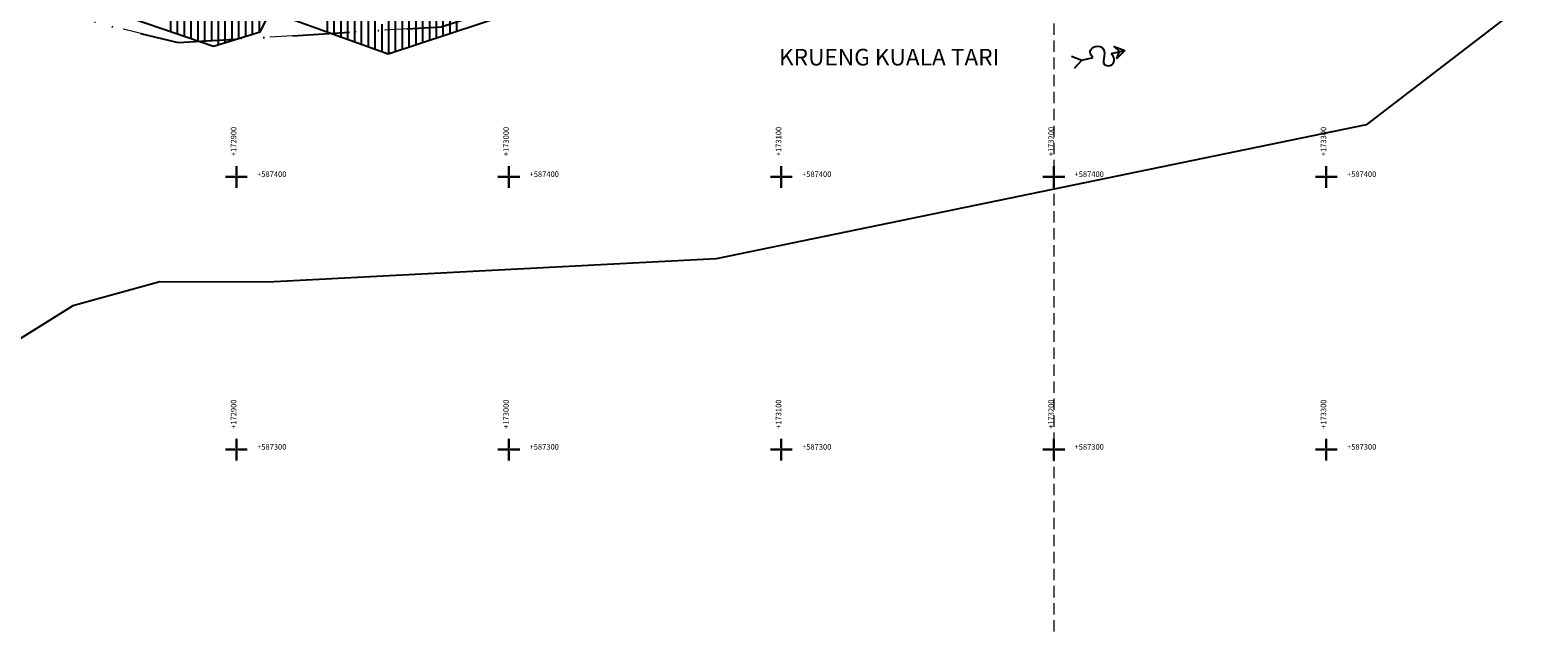
# Model space of a CAD drawing. Units: inches. Extents: x 29494 to 91561, y 11996 to 18220.
# Drawn here: x 45534 to 45667, y 16328 to 16380 of the extents above; entities that cross this region are included whole.
import ezdxf
from ezdxf.enums import TextEntityAlignment as Align

# ---------------------------------------------------------------- set-up
doc = ezdxf.new("R2010")
doc.units = ezdxf.units.IN
doc.header["$MEASUREMENT"] = 0
doc.linetypes.add('DASHDOT', pattern=[1, 0.5, -0.25, 0, -0.25])
doc.linetypes.add('DASHEDX2', pattern=[1.5, 1, -0.5])
for name, color, linetype in [('BANGUNAN', 5, 'Continuous'), ('BATAS DESA', 6, 'Continuous'), ('Grid', 7, 'Continuous'), ('tambak', 7, 'Continuous')]:
    doc.layers.add(name, color=color, linetype=linetype)
doc.layers.add('Sal_existing', color=1, linetype='Continuous', lineweight=15)
doc.styles.add('L240', font='simplex.shx', dxfattribs={"height": 6.1})
doc.styles.add('L80', font='simplex.shx', dxfattribs={"height": 2.03})

msp = doc.modelspace()

# ---------------------------------------------------------------- linework, layer by layer
at = {"layer": 'BANGUNAN', "lineweight": -3}
for points in [[(45629.43, 16377.94), (45630.63, 16378.21)], [(45625.91, 16377.71), (45626.82, 16377.34), (45626.16, 16376.62)], [(45626.82, 16377.34), (45627.83, 16377.57)]]:
    msp.add_lwpolyline(points, dxfattribs=at)
msp.add_lwpolyline([(45630.63, 16378.21), (45629.9, 16377.5), (45630.14, 16378.1), (45629.67, 16378.54)], close=True, dxfattribs=at)
msp.add_spline([(45627.83, 16377.57), (45627.56, 16378.02), (45627.8, 16378.46), (45628.62, 16378.47), (45628.8, 16377.69), (45628.82, 16376.98), (45629.51, 16376.96), (45629.68, 16377.45), (45629.43, 16377.94)], degree=3, dxfattribs=at)
at = {"layer": 'BATAS DESA', "linetype": 'DASHDOT', "ltscale": 10}
msp.add_lwpolyline([(45534.09, 16382.07), (45547.24, 16378.89), (45570.39, 16380.29), (45604.09, 16390.97), (45622.11, 16395.02), (45623.92, 16394.46), (45635.44, 16398.48), (45637.39, 16397.93), (45647.55, 16403.51), (45653.15, 16409.64), (45662.25, 16409.31), (45662.9, 16411.83), (45670.4, 16410.71)], dxfattribs=at)
at = {"layer": 'BATAS DESA', "linetype": 'DASHDOT', "lineweight": 5, "ltscale": 10}
msp.add_lwpolyline([(45670.4, 16410.71), (45662.9, 16411.83), (45662.25, 16409.31), (45653.15, 16409.64), (45647.55, 16403.51), (45637.39, 16397.93), (45635.44, 16398.48), (45623.92, 16394.46), (45622.11, 16395.02), (45604.09, 16390.97), (45570.39, 16380.29), (45547.24, 16378.89), (45534.09, 16382.07)], dxfattribs=at)
at = {"layer": 'Grid', "color": 0, "linetype": 'DASHEDX2', "lineweight": 5}
msp.add_lwpolyline([(45624.36, 16895.07), (45624.36, 15935.07)], dxfattribs=at)
at = {"layer": 'Grid', "color": 3, "linetype": 'DASHDOT', "lineweight": 30, "ltscale": 10}
for points in [[(45552.36, 16367.19), (45552.36, 16368.03)], [(45576.36, 16367.19), (45576.36, 16368.03)], [(45600.36, 16367.19), (45600.36, 16368.03)], [(45624.36, 16367.19), (45624.36, 16368.03)], [(45648.36, 16367.19), (45648.36, 16368.03)], [(45552.24, 16367.07), (45551.4, 16367.07)], [(45552.36, 16366.95), (45552.36, 16366.11)], [(45552.48, 16367.07), (45553.32, 16367.07)], [(45576.24, 16367.07), (45575.4, 16367.07)], [(45576.36, 16366.95), (45576.36, 16366.11)], [(45576.48, 16367.07), (45577.32, 16367.07)], [(45600.24, 16367.07), (45599.4, 16367.07)], [(45600.36, 16366.95), (45600.36, 16366.11)], [(45600.48, 16367.07), (45601.32, 16367.07)], [(45624.24, 16367.07), (45623.4, 16367.07)], [(45624.36, 16366.95), (45624.36, 16366.11)], [(45624.48, 16367.07), (45625.32, 16367.07)], [(45648.24, 16367.07), (45647.4, 16367.07)], [(45648.36, 16366.95), (45648.36, 16366.11)], [(45648.48, 16367.07), (45649.32, 16367.07)], [(45552.36, 16343.19), (45552.36, 16344.03)], [(45576.36, 16343.19), (45576.36, 16344.03)], [(45600.36, 16343.19), (45600.36, 16344.03)], [(45624.36, 16343.19), (45624.36, 16344.03)], [(45648.36, 16343.19), (45648.36, 16344.03)], [(45552.24, 16343.07), (45551.4, 16343.07)], [(45552.36, 16342.95), (45552.36, 16342.11)], [(45552.48, 16343.07), (45553.32, 16343.07)], [(45576.24, 16343.07), (45575.4, 16343.07)], [(45576.36, 16342.95), (45576.36, 16342.11)], [(45576.48, 16343.07), (45577.32, 16343.07)], [(45600.24, 16343.07), (45599.4, 16343.07)], [(45600.36, 16342.95), (45600.36, 16342.11)], [(45600.48, 16343.07), (45601.32, 16343.07)], [(45624.24, 16343.07), (45623.4, 16343.07)], [(45624.36, 16342.95), (45624.36, 16342.11)], [(45624.48, 16343.07), (45625.32, 16343.07)], [(45648.24, 16343.07), (45647.4, 16343.07)], [(45648.36, 16342.95), (45648.36, 16342.11)], [(45648.48, 16343.07), (45649.32, 16343.07)]]:
    msp.add_lwpolyline(points, dxfattribs=at)
for p in [(45552.36, 16367.07), (45576.36, 16367.07), (45600.36, 16367.07), (45624.36, 16367.07), (45648.36, 16367.07), (45552.36, 16343.07), (45576.36, 16343.07), (45600.36, 16343.07), (45624.36, 16343.07), (45648.36, 16343.07)]:
    msp.add_point(p, dxfattribs=at)
at = {"layer": 'Sal_existing', "color": 1, "lineweight": -3, "ltscale": 10}
msp.add_lwpolyline([(45699.06, 16382.96), (45684.27, 16390.35), (45670.42, 16385.9), (45651.88, 16371.65), (45594.61, 16359.87), (45555.12, 16357.82), (45545.63, 16357.83), (45537.96, 16355.73), (45533.27, 16352.8), (45525.57, 16352.22), (45520.01, 16352.22)], dxfattribs=at)
at = {"layer": 'tambak', "color": 1}
msp.add_lwpolyline([(45532.87, 16383.93), (45540.99, 16381.78), (45550.36, 16378.59), (45554.46, 16379.84), (45555.37, 16381.64), (45565.73, 16377.9), (45606.61, 16391.4), (45622.41, 16394.07), (45624.22, 16392.91), (45636.43, 16397.26), (45637.59, 16396.39), (45649.46, 16402.81), (45663.29, 16407.89), (45663.73, 16410.11), (45670.49, 16409.54)], dxfattribs=at)
at = {"layer": 'tambak', "color": 92}
for points in [[(45571.79, 16379.9), (45571.79, 16380.74), (45571.79, 16384.83)], [(45553.79, 16379.64), (45553.79, 16383.83)], [(45554.39, 16379.82), (45554.39, 16384.12), (45554.39, 16384.55)], [(45569.99, 16379.31), (45569.99, 16380.27), (45569.99, 16383.63)], [(45570.59, 16379.51), (45570.59, 16380.36), (45570.59, 16384.03)], [(45571.19, 16379.71), (45571.19, 16380.55), (45571.19, 16384.43)], [(45547.79, 16379.46), (45547.79, 16382.1)], [(45553.19, 16379.45), (45553.19, 16382.34)], [(45560.39, 16379.83), (45560.39, 16382.38)], [(45560.99, 16379.61), (45560.99, 16379.72), (45560.99, 16382.17)], [(45568.19, 16378.72), (45568.19, 16380.16), (45568.19, 16382.43)], [(45568.79, 16378.91), (45568.79, 16380.2), (45568.79, 16382.83)], [(45569.39, 16379.11), (45569.39, 16380.23), (45569.39, 16383.23)], [(45546.59, 16379.87), (45546.59, 16381.76)], [(45547.19, 16379.67), (45547.19, 16381.73)], [(45548.39, 16379.26), (45548.39, 16381.9)], [(45548.99, 16379.06), (45548.99, 16381.71)], [(45549.59, 16379.03), (45549.59, 16381.51)], [(45550.19, 16379.07), (45550.19, 16381.32)], [(45550.79, 16378.72), (45550.79, 16379.11), (45550.79, 16381.34)], [(45551.39, 16378.9), (45551.39, 16379.14), (45551.39, 16381.52)], [(45551.99, 16379.09), (45551.99, 16379.18), (45551.99, 16381.7)], [(45552.59, 16379.27), (45552.59, 16381.88)], [(45561.59, 16379.4), (45561.59, 16379.76), (45561.59, 16381.95)], [(45562.19, 16379.18), (45562.19, 16379.8), (45562.19, 16381.15)], [(45562.79, 16378.97), (45562.79, 16379.83), (45562.79, 16380.82)], [(45563.39, 16378.75), (45563.39, 16379.87), (45563.39, 16381.23)], [(45563.99, 16378.53), (45563.99, 16379.91), (45563.99, 16381.08)], [(45564.59, 16378.32), (45564.59, 16379.94), (45564.59, 16380.87)], [(45565.79, 16377.92), (45565.79, 16380.02), (45565.79, 16380.83)], [(45566.39, 16378.12), (45566.39, 16380.05), (45566.39, 16381.23)], [(45566.99, 16378.32), (45566.99, 16380.09), (45566.99, 16381.63)], [(45567.59, 16378.52), (45567.59, 16380.12), (45567.59, 16382.03)], [(45565.19, 16378.1), (45565.19, 16379.98), (45565.19, 16380.52)]]:
    msp.add_lwpolyline(points, dxfattribs=at)

# ---------------------------------------------------------------- texts
at = {"layer": 'Grid', "color": 3, "linetype": 'DASHDOT', "lineweight": 30, "ltscale": 10, "style": 'L80'}
for s, p in [('+172900', (45552.36, 16370.19)), ('+173000', (45576.36, 16370.19)), ('+173100', (45600.36, 16370.19)), ('+173200', (45624.36, 16370.19)), ('+173300', (45648.36, 16370.19)), ('+172900', (45552.36, 16346.19)), ('+173000', (45576.36, 16346.19)), ('+173100', (45600.36, 16346.19)), ('+173200', (45624.36, 16346.19)), ('+173300', (45648.36, 16346.19))]:
    msp.add_text(s, height=0.487, rotation=90, dxfattribs=at).set_placement(p, align=Align.CENTER)
for s, p in [('+587400', (45555.48, 16367.07)), ('+587400', (45579.48, 16367.07)), ('+587400', (45603.48, 16367.07)), ('+587400', (45627.48, 16367.07)), ('+587400', (45651.48, 16367.07)), ('+587300', (45555.48, 16343.07)), ('+587300', (45579.48, 16343.07)), ('+587300', (45603.48, 16343.07)), ('+587300', (45627.48, 16343.07)), ('+587300', (45651.48, 16343.07))]:
    msp.add_text(s, height=0.487, dxfattribs=at).set_placement(p, align=Align.CENTER)
at = {"layer": 'Sal_existing', "color": 1, "lineweight": -3, "ltscale": 10, "style": 'L240'}
msp.add_text('KRUENG KUALA TARI', height=1.464, dxfattribs=at).set_placement((45600.16, 16376.88))

doc.saveas('drawing.dxf')
